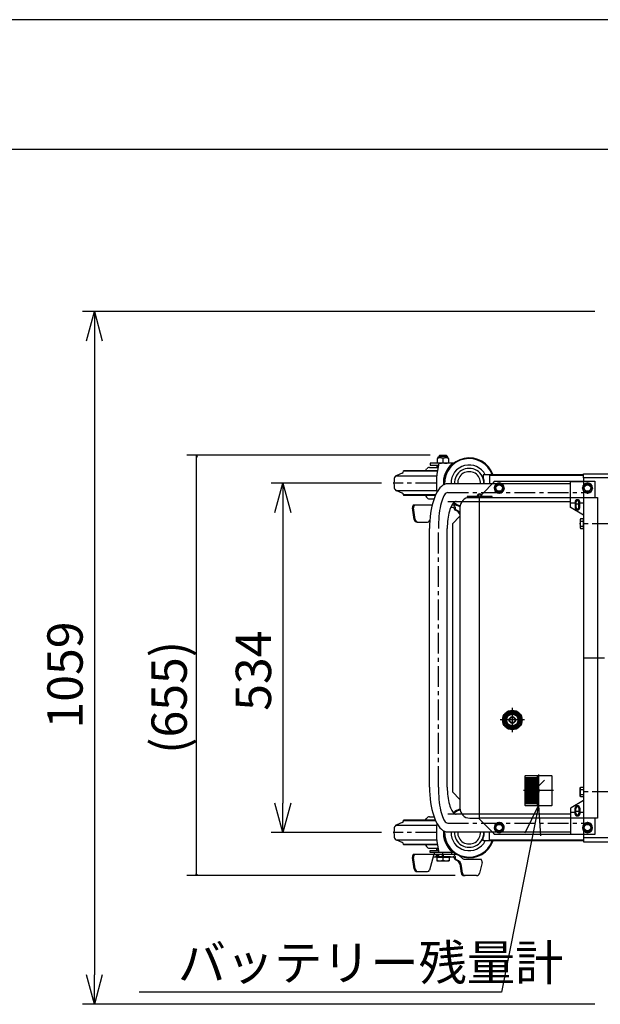
# Model space of a CAD drawing. Extents: x 20 to 6622, y 20 to 4646.
# Drawn here: x 2055 to 2943, y 3141 to 4646 of the extents above; entities that cross this region are included whole.
import ezdxf

# ---------------------------------------------------------------- set-up
doc = ezdxf.new("R2010")
doc.units = 0
doc.linetypes.add('CENTER', pattern=[51, 31.8, -6.4, 6.4, -6.4])
doc.layers.get('0').update_dxf_attribs({"linetype": 'CONTINUOUS'})
for name, color, linetype in [('LAYER002', 7, 'CONTINUOUS'), ('LAYER003', 7, 'CONTINUOUS'), ('LAYER004', 7, 'CONTINUOUS'), ('LAYER005', 7, 'CONTINUOUS'), ('LAYER006', 7, 'CONTINUOUS'), ('LAYER007', 7, 'CONTINUOUS'), ('LAYER008', 7, 'CONTINUOUS'), ('LAYER009', 7, 'CONTINUOUS'), ('LAYER016', 7, 'CONTINUOUS')]:
    doc.layers.add(name, color=color, linetype=linetype)
doc.styles.add('ED_VECTOR', font='MONOTXT.SHX', dxfattribs={"bigfont": 'BIGFONT.SHX'})
doc.dimstyles.new('EDDIMINFO', dxfattribs={"dimtxt": 4, "dimasz": 3, "dimexe": 1, "dimexo": 1, "dimgap": 1, "dimtad": 1, "dimtxsty": 'ED_VECTOR', "dimblk1": 'EDTIP_ARROW_S', "dimblk2": 'EDTIP_ARROW_E', "dimsah": 1, "dimcen": 2.5, "dimdle": 5, "dimclrd": 7, "dimclre": 7, "dimclrt": 7, "dimazin": 3, "dimtfac": 1, "dimtmove": 0, "dimatfit": 3})

# ---------------------------------------------------------------- blocks, each defined once
blk = doc.blocks.new('BLKF014')
at = {"layer": 'LAYER004', "color": 8, "linetype": 'CONTINUOUS'}
blk.add_line((6572, 4646), (20, 4646), dxfattribs=at)
blk = doc.blocks.new('BLKF035')
at = {"layer": 'LAYER005', "color": 5, "linetype": 'CONTINUOUS'}
for p, q in [((2608.539638, 3937.771628), (2439.706115, 3937.771628)), ((2445.648401, 3892.771628), (2457.706115, 3937.771628)), ((2457.706115, 3937.771628), (2469.763829, 3892.771628)), ((2457.706115, 3937.771628), (2457.706115, 3892.771628)), ((2457.706115, 3892.771628), (2457.706115, 3448.771627)), ((2457.706115, 3403.771627), (2445.648401, 3448.771627)), ((2469.763829, 3448.771627), (2457.706115, 3403.771627)), ((2457.706115, 3403.771627), (2457.706115, 3448.771627)), ((2608.539638, 3403.771627), (2439.706115, 3403.771627))]:
    blk.add_line(p, q, dxfattribs=at)
at = {"layer": 'LAYER005', "color": 3, "linetype": 'CONTINUOUS', "style": 'ED_VECTOR'}
blk.add_text('534', height=54, rotation=90, dxfattribs=at).set_placement((2439.706055, 3589.771729))
blk = doc.blocks.new('BLKF036')
at = {"layer": 'LAYER005', "color": 5, "linetype": 'CONTINUOUS'}
for p, q in [((2934.539638, 4200.271629), (2151.706115, 4200.271629)), ((2157.648401, 4155.271629), (2169.706115, 4200.271629)), ((2169.706115, 4200.271629), (2181.763829, 4155.271629)), ((2169.706115, 4200.271629), (2169.706115, 4155.271629)), ((2169.706115, 4155.271629), (2169.706115, 3186.27163)), ((2169.706115, 3141.27163), (2157.648401, 3186.27163)), ((2181.763829, 3186.27163), (2169.706115, 3141.27163)), ((2169.706115, 3141.27163), (2169.706115, 3186.27163)), ((2934.539638, 3141.27163), (2151.706115, 3141.27163))]:
    blk.add_line(p, q, dxfattribs=at)
at = {"layer": 'LAYER005', "color": 3, "linetype": 'CONTINUOUS', "style": 'ED_VECTOR'}
blk.add_text('1059', height=54, rotation=90, dxfattribs=at).set_placement((2151.706055, 3562.771729))
blk = doc.blocks.new('BLKF044')
at = {"layer": 'LAYER016', "color": 3, "linetype": 'CONTINUOUS'}
blk.add_line((6284.482784, 4447.674047), (307.517216, 4447.674047), dxfattribs=at)
blk = doc.blocks.new('BLKF299')
at = {"layer": 'LAYER003', "color": 4, "linetype": 'CONTINUOUS'}
for p, q in [((2917.539638, 3951.771629), (3027.539638, 3951.771629)), ((2917.539638, 3945.771629), (2917.539638, 3951.771629)), ((3027.539638, 3945.771629), (2917.539638, 3945.771629)), ((3027.539638, 3951.771629), (3027.539638, 3945.771629))]:
    blk.add_line(p, q, dxfattribs=at)
blk = doc.blocks.new('BLKF300')
at = {"layer": 'LAYER003', "color": 4, "linetype": 'CONTINUOUS'}
for p, q in [((3027.539638, 3395.77163), (2917.539638, 3395.77163)), ((2917.539638, 3395.77163), (2917.539638, 3389.77163)), ((2917.539638, 3389.77163), (3027.539638, 3389.77163)), ((3027.539638, 3389.77163), (3027.539638, 3395.77163))]:
    blk.add_line(p, q, dxfattribs=at)
blk = doc.blocks.new('BLKF301')
at = {"layer": 'LAYER002', "color": 1, "linetype": 'CENTER'}
for p, q in [((2701.565977, 3913.324992), (2700.580753, 3910.404074)), ((2702.613342, 3915.903027), (2701.565977, 3913.324992)), ((2703.714874, 3918.118558), (2702.613342, 3915.903027)), ((2704.862192, 3919.954724), (2703.714874, 3918.118558)), ((2706.046564, 3921.39755), (2704.862192, 3919.954724)), ((2707.258975, 3922.436056), (2706.046564, 3921.39755)), ((2708.490199, 3923.062338), (2707.258975, 3922.436056)), ((2709.730865, 3923.27163), (2708.490199, 3923.062338)), ((2698.070197, 3899.818334), (2697.402953, 3895.77163)), ((2698.826186, 3903.624948), (2698.070197, 3899.818334)), ((2699.665167, 3907.162503), (2698.826186, 3903.624948)), ((2700.580753, 3910.404074), (2699.665167, 3907.162503)), ((2695.980865, 3882.506677), (2695.71208, 3877.822279)), ((2696.354296, 3887.082738), (2695.980865, 3882.506677)), ((2696.829531, 3891.515634), (2696.354296, 3887.082738)), ((2697.402953, 3895.77163), (2696.829531, 3891.515634)), ((2695.549986, 3873.065195), (2695.495818, 3868.27163)), ((2695.71208, 3877.822279), (2695.549986, 3873.065195))]:
    blk.add_line(p, q, dxfattribs=at)
blk = doc.blocks.new('BLKF302')
at = {"layer": 'LAYER007', "color": 7, "linetype": 'CONTINUOUS'}
for p, q in [((2695.813342, 3927.680972), (2693.765338, 3924.46546)), ((2697.967266, 3930.444344), (2695.813342, 3927.680972)), ((2700.210718, 3932.734543), (2697.967266, 3930.444344)), ((2702.526625, 3934.534141), (2700.210718, 3932.734543)), ((2704.89736, 3935.829441), (2702.526625, 3934.534141)), ((2707.304881, 3936.610586), (2704.89736, 3935.829441)), ((2709.730865, 3936.87163), (2707.304881, 3936.610586)), ((2688.407982, 3912.36686), (2686.929729, 3907.618973)), ((2690.048514, 3916.779155), (2688.407982, 3912.36686)), ((2691.838842, 3920.822278), (2690.048514, 3916.779155)), ((2693.765338, 3924.46546), (2691.838842, 3920.822278)), ((2684.503745, 3897.263242), (2683.574477, 3891.734211)), ((2685.625007, 3902.57163), (2684.503745, 3897.263242)), ((2686.929729, 3907.618973), (2685.625007, 3902.57163)), ((2682.844274, 3886.026616), (2682.318695, 3880.183895)), ((2683.574477, 3891.734211), (2682.844274, 3886.026616)), ((2682.001739, 3874.250514), (2681.895818, 3868.27163)), ((2682.318695, 3880.183895), (2682.001739, 3874.250514))]:
    blk.add_line(p, q, dxfattribs=at)
blk = doc.blocks.new('BLKF303')
at = {"layer": 'LAYER002', "color": 1, "linetype": 'CENTER'}
for p, q in [((2695.495818, 3473.27163), (2695.549986, 3468.478064)), ((2695.549986, 3468.478064), (2695.71208, 3463.72098)), ((2695.71208, 3463.72098), (2695.980865, 3459.036582)), ((2695.980865, 3459.036582), (2696.354296, 3454.460522)), ((2696.354296, 3454.460522), (2696.829531, 3450.027625)), ((2696.829531, 3450.027625), (2697.402953, 3445.77163)), ((2697.402953, 3445.77163), (2698.070197, 3441.724926)), ((2698.070197, 3441.724926), (2698.826186, 3437.918311)), ((2698.826186, 3437.918311), (2699.665167, 3434.380757)), ((2699.665167, 3434.380757), (2700.580753, 3431.139185)), ((2700.580753, 3431.139185), (2701.565977, 3428.218267)), ((2701.565977, 3428.218267), (2702.613342, 3425.640232)), ((2702.613342, 3425.640232), (2703.714874, 3423.424701)), ((2703.714874, 3423.424701), (2704.862192, 3421.588535)), ((2704.862192, 3421.588535), (2706.046564, 3420.145709)), ((2706.046564, 3420.145709), (2707.258975, 3419.107203)), ((2707.258975, 3419.107203), (2708.490199, 3418.480921)), ((2708.490199, 3418.480921), (2709.730865, 3418.27163))]:
    blk.add_line(p, q, dxfattribs=at)
blk = doc.blocks.new('BLKF304')
at = {"layer": 'LAYER007', "color": 7, "linetype": 'CONTINUOUS'}
for p, q in [((2681.895818, 3473.27163), (2682.001739, 3467.292746)), ((2682.001739, 3467.292746), (2682.318695, 3461.359365)), ((2682.318695, 3461.359365), (2682.844274, 3455.516643)), ((2682.844274, 3455.516643), (2683.574477, 3449.809048)), ((2683.574477, 3449.809048), (2684.503745, 3444.280017)), ((2684.503745, 3444.280017), (2685.625007, 3438.97163)), ((2685.625007, 3438.97163), (2686.929729, 3433.924286)), ((2686.929729, 3433.924286), (2688.407982, 3429.1764)), ((2688.407982, 3429.1764), (2690.048514, 3424.764104)), ((2690.048514, 3424.764104), (2691.838842, 3420.720981)), ((2691.838842, 3420.720981), (2693.765338, 3417.077799)), ((2693.765338, 3417.077799), (2695.813342, 3413.862287)), ((2695.813342, 3413.862287), (2697.967266, 3411.098915)), ((2697.967266, 3411.098915), (2700.210718, 3408.808716)), ((2700.210718, 3408.808716), (2702.526625, 3407.009118)), ((2702.526625, 3407.009118), (2704.89736, 3405.713818)), ((2704.89736, 3405.713818), (2707.304881, 3404.932673)), ((2707.304881, 3404.932673), (2709.730865, 3404.67163))]:
    blk.add_line(p, q, dxfattribs=at)
blk = doc.blocks.new('BLKF305')
at = {"layer": 'LAYER007', "color": 7, "linetype": 'CONTINUOUS'}
for p, q in [((2709.095818, 3473.27163), (2709.14822, 3469.663382)), ((2709.14822, 3469.663382), (2709.305029, 3466.082595)), ((2709.305029, 3466.082595), (2709.56505, 3462.556521)), ((2709.56505, 3462.556521), (2709.926305, 3459.111996)), ((2709.926305, 3459.111996), (2710.386044, 3455.775234)), ((2710.386044, 3455.775234), (2710.940769, 3452.57163)), ((2710.940769, 3452.57163), (2711.586257, 3449.525565)), ((2711.586257, 3449.525565), (2712.317596, 3446.660223)), ((2712.317596, 3446.660223), (2713.129221, 3443.997409)), ((2713.129221, 3443.997409), (2714.014954, 3441.55739)), ((2714.014954, 3441.55739), (2714.968054, 3439.358735)), ((2714.968054, 3439.358735), (2715.981268, 3437.418178)), ((2715.981268, 3437.418178), (2717.046884, 3435.750487)), ((2717.046884, 3435.750487), (2718.156793, 3434.368355)), ((2718.156793, 3434.368355), (2719.302547, 3433.2823)), ((2719.302547, 3433.2823), (2720.475426, 3432.500589)), ((2720.475426, 3432.500589), (2721.666505, 3432.029169)), ((2721.666505, 3432.029169), (2722.866718, 3431.87163))]:
    blk.add_line(p, q, dxfattribs=at)
blk = doc.blocks.new('BLKF306')
at = {"layer": 'LAYER007', "color": 7, "linetype": 'CONTINUOUS'}
for p, q in [((2713.129221, 3897.54585), (2712.317596, 3894.883037)), ((2714.014954, 3899.98587), (2713.129221, 3897.54585)), ((2714.968054, 3902.184524), (2714.014954, 3899.98587)), ((2715.981268, 3904.125081), (2714.968054, 3902.184524)), ((2717.046884, 3905.792772), (2715.981268, 3904.125081)), ((2718.156793, 3907.174904), (2717.046884, 3905.792772)), ((2719.302547, 3908.260959), (2718.156793, 3907.174904)), ((2720.475426, 3909.042671), (2719.302547, 3908.260959)), ((2721.666505, 3909.51409), (2720.475426, 3909.042671)), ((2722.866718, 3909.67163), (2721.666505, 3909.51409)), ((2709.926305, 3882.431264), (2709.56505, 3878.986738)), ((2710.386044, 3885.768026), (2709.926305, 3882.431264)), ((2710.940769, 3888.97163), (2710.386044, 3885.768026)), ((2711.586257, 3892.017694), (2710.940769, 3888.97163)), ((2712.317596, 3894.883037), (2711.586257, 3892.017694)), ((2709.14822, 3871.879877), (2709.095818, 3868.27163)), ((2709.305029, 3875.460664), (2709.14822, 3871.879877)), ((2709.56505, 3878.986738), (2709.305029, 3875.460664))]:
    blk.add_line(p, q, dxfattribs=at)
blk = doc.blocks.new('BLKF307')
at = {"layer": 'LAYER003', "color": 3, "linetype": 'CONTINUOUS'}
for p, q in [((2897.539638, 3901.632954), (2897.539638, 3940.12163)), ((2897.539638, 3940.12163), (2917.539638, 3940.12163)), ((2917.539638, 3888.931249), (2898.539638, 3899.900904))]:
    blk.add_line(p, q, dxfattribs=at)
blk.add_arc((2899.539638, 3901.632954), 2, 180, 240, dxfattribs=at)
blk = doc.blocks.new('BLKF308')
at = {"layer": 'LAYER003', "color": 3, "linetype": 'CONTINUOUS'}
for p, q in [((2907.431869, 3912.314612), (2907.133771, 3912.262373)), ((2907.734593, 3912.346115), (2907.431869, 3912.314612)), ((2908.039638, 3912.356643), (2907.734593, 3912.346115)), ((2908.344683, 3912.346115), (2908.039638, 3912.356643)), ((2908.647407, 3912.314612), (2908.344683, 3912.346115)), ((2908.945505, 3912.262373), (2908.647407, 3912.314612)), ((2904.552957, 3909.831164), (2904.539638, 3909.590039)), ((2904.592811, 3910.070455), (2904.552957, 3909.831164)), ((2904.658898, 3910.306089), (2904.592811, 3910.070455)), ((2904.750714, 3910.536273), (2904.658898, 3910.306089)), ((2904.867561, 3910.759256), (2904.750714, 3910.536273)), ((2905.008549, 3910.973341), (2904.867561, 3910.759256)), ((2905.172606, 3911.176898), (2905.008549, 3910.973341)), ((2905.358482, 3911.368378), (2905.172606, 3911.176898)), ((2905.564764, 3911.546324), (2905.358482, 3911.368378)), ((2905.789881, 3911.709381), (2905.564764, 3911.546324)), ((2906.03212, 3911.856308), (2905.789881, 3911.709381)), ((2906.289638, 3911.985988), (2906.03212, 3911.856308)), ((2906.560474, 3912.097434), (2906.289638, 3911.985988)), ((2906.842567, 3912.189797), (2906.560474, 3912.097434)), ((2907.133771, 3912.262373), (2906.842567, 3912.189797)), ((2909.236709, 3912.189797), (2908.945505, 3912.262373)), ((2909.518802, 3912.097434), (2909.236709, 3912.189797)), ((2909.789638, 3911.985988), (2909.518802, 3912.097434)), ((2910.047156, 3911.856308), (2909.789638, 3911.985988)), ((2910.289395, 3911.709381), (2910.047156, 3911.856308)), ((2910.514512, 3911.546324), (2910.289395, 3911.709381)), ((2910.720794, 3911.368378), (2910.514512, 3911.546324)), ((2910.90667, 3911.176898), (2910.720794, 3911.368378)), ((2911.070727, 3910.973341), (2910.90667, 3911.176898)), ((2911.211715, 3910.759256), (2911.070727, 3910.973341)), ((2911.328562, 3910.536273), (2911.211715, 3910.759256)), ((2911.420378, 3910.306089), (2911.328562, 3910.536273)), ((2911.486465, 3910.070455), (2911.420378, 3910.306089)), ((2911.526319, 3909.831164), (2911.486465, 3910.070455)), ((2911.539638, 3909.590039), (2911.526319, 3909.831164))]:
    blk.add_line(p, q, dxfattribs=at)
blk = doc.blocks.new('BLKF309')
at = {"layer": 'LAYER006', "color": 6, "linetype": 'CONTINUOUS'}
for p, q in [((2905.702478, 3908.271051), (2905.693553, 3908.036819)), ((2905.693553, 3908.036819), (2905.693553, 3908.036603)), ((2905.729184, 3908.503501), (2905.702478, 3908.271051)), ((2905.773468, 3908.732398), (2905.729184, 3908.503501)), ((2905.834992, 3908.956002), (2905.773468, 3908.732398)), ((2905.91329, 3909.17261), (2905.834992, 3908.956002)), ((2906.007764, 3909.380574), (2905.91329, 3909.17261)), ((2906.117696, 3909.578311), (2906.007764, 3909.380574)), ((2906.242249, 3909.764317), (2906.117696, 3909.578311)), ((2906.380476, 3909.937176), (2906.242249, 3909.764317)), ((2906.531323, 3910.095571), (2906.380476, 3909.937176)), ((2906.693644, 3910.238298), (2906.531323, 3910.095571)), ((2906.866203, 3910.364271), (2906.693644, 3910.238298)), ((2907.047686, 3910.47253), (2906.866203, 3910.364271)), ((2907.236713, 3910.562252), (2907.047686, 3910.47253)), ((2907.431845, 3910.632754), (2907.236713, 3910.562252)), ((2907.631596, 3910.6835), (2907.431845, 3910.632754)), ((2907.834447, 3910.714102), (2907.631596, 3910.6835)), ((2908.038853, 3910.724329), (2907.834447, 3910.714102)), ((2908.243259, 3910.714102), (2908.038853, 3910.724329)), ((2908.44611, 3910.6835), (2908.243259, 3910.714102)), ((2908.645861, 3910.632754), (2908.44611, 3910.6835)), ((2908.840993, 3910.562252), (2908.645861, 3910.632754)), ((2909.030019, 3910.47253), (2908.840993, 3910.562252)), ((2909.211503, 3910.364271), (2909.030019, 3910.47253)), ((2909.384061, 3910.238298), (2909.211503, 3910.364271)), ((2909.546382, 3910.095571), (2909.384061, 3910.238298)), ((2909.69723, 3909.937176), (2909.546382, 3910.095571)), ((2909.835456, 3909.764317), (2909.69723, 3909.937176)), ((2909.96001, 3909.578311), (2909.835456, 3909.764317)), ((2910.069942, 3909.380574), (2909.96001, 3909.578311)), ((2910.164416, 3909.17261), (2910.069942, 3909.380574)), ((2910.242713, 3908.956002), (2910.164416, 3909.17261)), ((2910.304238, 3908.732398), (2910.242713, 3908.956002)), ((2910.348522, 3908.503501), (2910.304238, 3908.732398)), ((2910.375228, 3908.271051), (2910.348522, 3908.503501)), ((2910.384152, 3908.036819), (2910.375228, 3908.271051))]:
    blk.add_line(p, q, dxfattribs=at)
blk = doc.blocks.new('BLKF310')
at = {"layer": 'LAYER003', "color": 3, "linetype": 'CONTINUOUS'}
for p, q in [((2917.539638, 3452.612011), (2898.539638, 3441.642356)), ((2897.539638, 3439.910305), (2897.539638, 3401.42163)), ((2897.539638, 3401.42163), (2917.539638, 3401.42163))]:
    blk.add_line(p, q, dxfattribs=at)
blk.add_arc((2899.539638, 3439.910305), 2, 120, 180, dxfattribs=at)
blk = doc.blocks.new('BLKF311')
at = {"layer": 'LAYER003', "color": 3, "linetype": 'CONTINUOUS'}
for p, q in [((2904.539638, 3431.95322), (2904.552957, 3431.712095)), ((2904.552957, 3431.712095), (2904.592811, 3431.472805)), ((2904.592811, 3431.472805), (2904.658898, 3431.237171)), ((2904.658898, 3431.237171), (2904.750714, 3431.006986)), ((2904.750714, 3431.006986), (2904.867561, 3430.784003)), ((2904.867561, 3430.784003), (2905.008549, 3430.569918)), ((2911.070727, 3430.569918), (2911.211715, 3430.784003)), ((2911.211715, 3430.784003), (2911.328562, 3431.006986)), ((2911.328562, 3431.006986), (2911.420378, 3431.237171)), ((2911.420378, 3431.237171), (2911.486465, 3431.472805)), ((2911.486465, 3431.472805), (2911.526319, 3431.712095)), ((2911.526319, 3431.712095), (2911.539638, 3431.95322)), ((2905.008549, 3430.569918), (2905.172606, 3430.366361)), ((2905.172606, 3430.366361), (2905.358482, 3430.174881)), ((2905.358482, 3430.174881), (2905.564764, 3429.996936)), ((2905.564764, 3429.996936), (2905.789881, 3429.833879)), ((2905.789881, 3429.833879), (2906.03212, 3429.686951)), ((2906.03212, 3429.686951), (2906.289638, 3429.557271)), ((2906.289638, 3429.557271), (2906.560474, 3429.445825)), ((2906.560474, 3429.445825), (2906.842567, 3429.353463)), ((2906.842567, 3429.353463), (2907.133771, 3429.280886)), ((2907.133771, 3429.280886), (2907.431869, 3429.228647)), ((2907.431869, 3429.228647), (2907.734593, 3429.197144)), ((2907.734593, 3429.197144), (2908.039638, 3429.186616)), ((2908.039638, 3429.186616), (2908.344683, 3429.197144)), ((2908.344683, 3429.197144), (2908.647407, 3429.228647)), ((2908.647407, 3429.228647), (2908.945505, 3429.280886)), ((2908.945505, 3429.280886), (2909.236709, 3429.353463)), ((2909.236709, 3429.353463), (2909.518802, 3429.445825)), ((2909.518802, 3429.445825), (2909.789638, 3429.557271)), ((2909.789638, 3429.557271), (2910.047156, 3429.686951)), ((2910.047156, 3429.686951), (2910.289395, 3429.833879)), ((2910.289395, 3429.833879), (2910.514512, 3429.996936)), ((2910.514512, 3429.996936), (2910.720794, 3430.174881)), ((2910.720794, 3430.174881), (2910.90667, 3430.366361)), ((2910.90667, 3430.366361), (2911.070727, 3430.569918))]:
    blk.add_line(p, q, dxfattribs=at)
blk = doc.blocks.new('BLKF312')
at = {"layer": 'LAYER006', "color": 6, "linetype": 'CONTINUOUS'}
for p, q in [((2905.693553, 3433.506657), (2905.702461, 3433.272424)), ((2905.702461, 3433.272424), (2905.729151, 3433.039972)), ((2905.729151, 3433.039972), (2905.773419, 3432.811071)), ((2905.773419, 3432.811071), (2905.834928, 3432.587461)), ((2905.834928, 3432.587461), (2905.91321, 3432.370846)), ((2905.91321, 3432.370846), (2906.007669, 3432.162873)), ((2906.007669, 3432.162873), (2906.117588, 3431.965125)), ((2906.117588, 3431.965125), (2906.242128, 3431.779108)), ((2906.242128, 3431.779108), (2906.380342, 3431.606237)), ((2906.380342, 3431.606237), (2906.531179, 3431.447828)), ((2906.531179, 3431.447828), (2906.693489, 3431.305085)), ((2906.693489, 3431.305085), (2906.866039, 3431.179097)), ((2906.866039, 3431.179097), (2907.047515, 3431.070821)), ((2907.047515, 3431.070821), (2907.236535, 3430.981081)), ((2907.236535, 3430.981081), (2907.431662, 3430.910561)), ((2907.431662, 3430.910561), (2907.63141, 3430.859797)), ((2907.63141, 3430.859797), (2907.834258, 3430.829176)), ((2907.834258, 3430.829176), (2908.038664, 3430.81893)), ((2908.038664, 3430.81893), (2908.243071, 3430.829138)), ((2908.243071, 3430.829138), (2908.445924, 3430.859722)), ((2908.445924, 3430.859722), (2908.645678, 3430.910449)), ((2908.645678, 3430.910449), (2908.840815, 3430.980933)), ((2908.840815, 3430.980933), (2909.029848, 3431.070637)), ((2909.029848, 3431.070637), (2909.211339, 3431.17888)), ((2909.211339, 3431.17888), (2909.383906, 3431.304837)), ((2909.383906, 3431.304837), (2909.546237, 3431.447549)), ((2909.546237, 3431.447549), (2909.697096, 3431.60593)), ((2909.697096, 3431.60593), (2909.835335, 3431.778776)), ((2909.835335, 3431.778776), (2909.959901, 3431.96477)), ((2909.959901, 3431.96477), (2910.069847, 3432.162497)), ((2910.069847, 3432.162497), (2910.164336, 3432.370453)), ((2910.164336, 3432.370453), (2910.242649, 3432.587054)), ((2910.242649, 3432.587054), (2910.304189, 3432.810652)), ((2910.304189, 3432.810652), (2910.348489, 3433.039545)), ((2910.348489, 3433.039545), (2910.375211, 3433.271992)), ((2910.375211, 3433.271992), (2910.384152, 3433.506223)), ((2910.384152, 3433.506223), (2910.384152, 3433.50644))]:
    blk.add_line(p, q, dxfattribs=at)
blk = doc.blocks.new('BLKF313')
at = {"layer": 'LAYER003', "color": 3, "linetype": 'CONTINUOUS'}
for p, q in [((2764.039638, 3391.27163), (2764.039638, 3395.771631)), ((2764.039638, 3395.771631), (2764.103497, 3395.771631)), ((2917.539638, 3391.27163), (2764.039638, 3391.27163))]:
    blk.add_line(p, q, dxfattribs=at)
blk = doc.blocks.new('BLKF320')
at = {"layer": 'LAYER008', "color": 7, "linetype": 'CONTINUOUS'}
for p, q in [((2912.820095, 3883.277183), (2912.239538, 3882.27163)), ((2912.239538, 3882.27163), (2912.239538, 3869.27163)), ((2917.539638, 3883.277183), (2912.820095, 3883.277183)), ((2917.539638, 3868.266076), (2917.539638, 3883.277183)), ((2912.239538, 3869.27163), (2912.820095, 3868.266076)), ((2912.820095, 3879.524406), (2917.539638, 3879.524406)), ((2912.820095, 3872.018853), (2917.539638, 3872.018853)), ((2912.820095, 3868.266076), (2917.539638, 3868.266076))]:
    blk.add_line(p, q, dxfattribs=at)
for centre, radius, start, end in [((2915.562108, 3881.400795), 3.32257, 154.384247, 214.384247), ((2924.658981, 3875.77163), 12.419443, 162.412046, 197.587954), ((2915.562108, 3870.142465), 3.32257, 145.615753, 205.615753)]:
    blk.add_arc(centre, radius, start, end, dxfattribs=at)
blk = doc.blocks.new('BLKF325')
at = {"layer": 'LAYER008', "color": 7, "linetype": 'CONTINUOUS'}
for p, q in [((2912.239538, 3472.27163), (2912.820095, 3473.277183)), ((2912.239538, 3459.27163), (2912.239538, 3472.27163)), ((2912.820095, 3473.277183), (2917.539638, 3473.277183)), ((2912.820095, 3469.524406), (2917.539638, 3469.524406)), ((2912.820095, 3462.018853), (2917.539638, 3462.018853)), ((2917.539638, 3473.277183), (2917.539638, 3458.266076)), ((2912.820095, 3458.266076), (2912.239538, 3459.27163)), ((2917.539638, 3458.266076), (2912.820095, 3458.266076))]:
    blk.add_line(p, q, dxfattribs=at)
for centre, radius, start, end in [((2915.562108, 3471.400795), 3.32257, 154.384247, 214.384247), ((2924.658981, 3465.77163), 12.419443, 162.412046, 197.587954), ((2915.562108, 3460.142465), 3.32257, 145.615753, 205.615753)]:
    blk.add_arc(centre, radius, start, end, dxfattribs=at)
blk = doc.blocks.new('BLKF362')
at = {"layer": 'LAYER016', "color": 7, "linetype": 'CONTINUOUS'}
for p, q in [((2917.539638, 3950.271628), (2764.039638, 3950.271628)), ((2764.039638, 3950.271628), (2764.039638, 3945.771627)), ((2764.039638, 3945.771627), (2764.103497, 3945.771627))]:
    blk.add_line(p, q, dxfattribs=at)
blk = doc.blocks.new('BLKF364')
at = {"layer": 'LAYER016', "color": 7, "linetype": 'CONTINUOUS'}
for p, q in [((2764.039638, 3391.271632), (2764.039638, 3395.771633)), ((2764.039638, 3395.771633), (2764.103497, 3395.771633)), ((2917.539638, 3391.271632), (2764.039638, 3391.271632))]:
    blk.add_line(p, q, dxfattribs=at)
blk = doc.blocks.new('BLKF391')
at = {"layer": 'LAYER002', "color": 1, "linetype": 'CENTER'}
for p, q in [((2848.539638, 3492.27163), (2848.539638, 3443.27163)), ((2871.539638, 3467.77163), (2825.539638, 3467.77163))]:
    blk.add_line(p, q, dxfattribs=at)
at = {"layer": 'LAYER004', "color": 8, "linetype": 'CONTINUOUS'}
for p, q in [((2761.242136, 3920.074128), (2781.939638, 3940.77163)), ((2781.034084, 3930.27163), (2784.786861, 3936.771629)), ((2784.786861, 3923.77163), (2781.034084, 3930.27163)), ((2781.939638, 3940.77163), (2934.639638, 3940.77163)), ((2784.786861, 3936.771629), (2792.292415, 3936.771629)), ((2792.292415, 3936.771629), (2796.045191, 3930.27163)), ((2796.045191, 3930.27163), (2792.292415, 3923.77163)), ((2916.034084, 3930.27163), (2919.786861, 3936.771629)), ((2919.786861, 3923.77163), (2916.034084, 3930.27163)), ((2919.786861, 3936.771629), (2927.292415, 3936.771629)), ((2927.292415, 3936.771629), (2931.045191, 3930.27163)), ((2931.045191, 3930.27163), (2927.292415, 3923.77163)), ((2934.639638, 3940.77163), (2934.639638, 3915.77163)), ((2756.034144, 3917.12163), (2739.539638, 3917.12163)), ((2739.539638, 3917.12163), (2739.539638, 3915.77163)), ((2739.539638, 3915.77163), (2758.539638, 3915.77163)), ((2756.939638, 3915.77163), (2743.539638, 3915.77163)), ((2758.539638, 3915.77163), (2938.539638, 3915.77163)), ((2758.539638, 3425.77163), (2758.539638, 3915.77163)), ((2758.539638, 3915.77163), (2777.539638, 3915.77163)), ((2777.539638, 3917.12163), (2761.045132, 3917.12163)), ((2777.539638, 3915.77163), (2777.539638, 3917.12163)), ((2792.292415, 3923.77163), (2784.786861, 3923.77163)), ((2788.139638, 3923.77163), (2788.139638, 3922.582026)), ((2788.211698, 3922.578616), (2788.211698, 3923.77163)), ((2927.292415, 3923.77163), (2919.786861, 3923.77163)), ((2923.139638, 3923.77163), (2923.139638, 3922.582026)), ((2923.211698, 3922.578616), (2923.211698, 3923.77163)), ((2938.539638, 3915.77163), (2938.539638, 3425.77163)), ((2728.539638, 3900.77163), (2728.539638, 3440.77163)), ((2728.539638, 3887.37163), (2716.939638, 3875.77163)), ((2716.939638, 3875.77163), (2716.939638, 3465.77163)), ((2808.539638, 3594.3507), (2808.539638, 3557.19256)), ((2827.118708, 3575.77163), (2789.960568, 3575.77163)), ((2848.539638, 3492.27163), (2848.539638, 3443.27163)), ((2827.539638, 3489.77163), (2827.539638, 3445.77163)), ((2869.039638, 3490.27163), (2828.039638, 3490.27163)), ((2829.539638, 3488.27163), (2829.539638, 3447.27163)), ((2830.539638, 3488.27163), (2830.539638, 3447.27163)), ((2831.539638, 3488.27163), (2831.539638, 3447.27163)), ((2832.539638, 3488.27163), (2832.539638, 3447.27163)), ((2833.539638, 3488.27163), (2833.539638, 3447.27163)), ((2834.539638, 3488.27163), (2834.539638, 3447.27163)), ((2835.539638, 3488.27163), (2835.539638, 3447.27163)), ((2836.539638, 3488.27163), (2836.539638, 3447.27163)), ((2837.539638, 3488.27163), (2837.539638, 3447.27163)), ((2838.539638, 3488.27163), (2838.539638, 3447.27163)), ((2839.539638, 3488.27163), (2839.539638, 3447.27163)), ((2840.539638, 3488.27163), (2840.539638, 3447.27163)), ((2841.539638, 3488.27163), (2841.539638, 3447.27163)), ((2842.539638, 3488.27163), (2842.539638, 3447.27163)), ((2843.539638, 3488.27163), (2843.539638, 3447.27163)), ((2844.539638, 3488.27163), (2844.539638, 3447.27163)), ((2845.539638, 3488.27163), (2845.539638, 3447.27163)), ((2846.539638, 3489.27163), (2846.539638, 3446.27163)), ((2846.539638, 3472.77163), (2857.551172, 3483.783164)), ((2869.539638, 3445.77163), (2869.539638, 3489.77163)), ((2716.939638, 3465.77163), (2728.539638, 3454.17163)), ((2871.539638, 3467.77163), (2825.539638, 3467.77163)), ((2828.039638, 3445.27163), (2869.039638, 3445.27163)), ((2743.539638, 3425.77163), (2756.939638, 3425.77163)), ((2781.939638, 3400.77163), (2756.939638, 3425.77163)), ((2938.539638, 3425.77163), (2758.539638, 3425.77163)), ((2784.786861, 3417.771629), (2781.034084, 3411.27163)), ((2792.292415, 3417.771629), (2784.786861, 3417.771629)), ((2788.139638, 3417.771629), (2788.139638, 3418.961233)), ((2788.211698, 3418.964643), (2788.211698, 3417.771629)), ((2796.045191, 3411.27163), (2792.292415, 3417.771629)), ((2919.786861, 3417.771629), (2916.034084, 3411.27163)), ((2927.292415, 3417.771629), (2919.786861, 3417.771629)), ((2923.139638, 3417.771629), (2923.139638, 3418.961233)), ((2923.211698, 3418.964643), (2923.211698, 3417.771629)), ((2931.045191, 3411.27163), (2927.292415, 3417.771629)), ((2934.639638, 3425.77163), (2934.639638, 3400.77163)), ((2781.034084, 3411.27163), (2784.786861, 3404.77163)), ((2934.639638, 3400.77163), (2781.939638, 3400.77163)), ((2784.786861, 3404.77163), (2792.292415, 3404.77163)), ((2792.292415, 3404.77163), (2796.045191, 3411.27163)), ((2916.034084, 3411.27163), (2919.786861, 3404.77163)), ((2919.786861, 3404.77163), (2927.292415, 3404.77163)), ((2927.292415, 3404.77163), (2931.045191, 3411.27163))]:
    blk.add_line(p, q, dxfattribs=at)
for centre, radius in [((2788.539638, 3930.27163), 6.5), ((2788.539638, 3930.27163), 5), ((2923.539638, 3930.27163), 6.5), ((2923.539638, 3930.27163), 5), ((2758.539638, 3918.77163), 3), ((2758.539638, 3918.77163), 1.65), ((2808.539638, 3575.77163), 15.000019), ((2808.539638, 3575.77163), 14.50002), ((2808.539638, 3575.77163), 13.300012), ((2808.539638, 3575.77163), 11.800016), ((2808.539638, 3575.77163), 10.30002), ((2808.539638, 3575.77163), 8.800021), ((2808.539638, 3575.77163), 5.000001), ((2808.539638, 3575.77163), 4.000003), ((2788.539638, 3411.27163), 6.5), ((2788.539638, 3411.27163), 5), ((2923.539638, 3411.27163), 6.5), ((2923.539638, 3411.27163), 5)]:
    blk.add_circle(centre, radius, dxfattribs=at)
for centre, radius, start, end in [((2788.539638, 3930.27163), 7.7, 121.00272, 267.022256), ((2788.539638, 3930.27163), 7.7, 272.977744, 58.99728), ((2923.539638, 3930.27163), 7.7, 272.977744, 267.022256), ((2743.539638, 3900.77163), 15, 90, 180), ((2756.939638, 3914.17163), 1.6, 0, 90), ((2788.539638, 3930.27163), 7.7, 267.559053, 272.977744), ((2923.539638, 3930.27163), 7.7, 267.559053, 272.977744), ((2828.039638, 3489.77163), 0.5, 90, 180), ((2869.039638, 3489.77163), 0.5, 0, 90), ((2841.539638, 3467.77163), 8, 308.682187, 51.317813), ((2743.539638, 3440.77163), 15, 180, 270), ((2828.039638, 3445.77163), 0.5, 180, 270), ((2869.039638, 3445.77163), 0.5, 270, 0), ((2756.939638, 3427.37163), 1.6, 270, 0), ((2788.539638, 3411.27163), 7.7, 92.977744, 238.99728), ((2788.539638, 3411.27163), 7.7, 87.022256, 92.440947), ((2788.539638, 3411.27163), 7.7, 301.00272, 87.022256), ((2923.539638, 3411.27163), 7.7, 92.977744, 87.022256), ((2923.539638, 3411.27163), 7.7, 87.022256, 92.440947)]:
    blk.add_arc(centre, radius, start, end, dxfattribs=at)
at = {"layer": 'LAYER007', "color": 8, "linetype": 'CONTINUOUS'}
for p, q in [((2827.539638, 3489.77163), (2827.539638, 3445.77163)), ((2869.039638, 3490.27163), (2828.039638, 3490.27163)), ((2829.539638, 3488.27163), (2829.539638, 3447.27163)), ((2830.539638, 3488.27163), (2830.539638, 3447.27163)), ((2831.539638, 3488.27163), (2831.539638, 3447.27163)), ((2832.539638, 3488.27163), (2832.539638, 3447.27163)), ((2833.539638, 3488.27163), (2833.539638, 3447.27163)), ((2834.539638, 3488.27163), (2834.539638, 3447.27163)), ((2835.539638, 3488.27163), (2835.539638, 3447.27163)), ((2836.539638, 3488.27163), (2836.539638, 3447.27163)), ((2837.539638, 3488.27163), (2837.539638, 3447.27163)), ((2838.539638, 3488.27163), (2838.539638, 3447.27163)), ((2839.539638, 3488.27163), (2839.539638, 3447.27163)), ((2840.539638, 3488.27163), (2840.539638, 3447.27163)), ((2841.539638, 3488.27163), (2841.539638, 3447.27163)), ((2842.539638, 3488.27163), (2842.539638, 3447.27163)), ((2843.539638, 3488.27163), (2843.539638, 3447.27163)), ((2844.539638, 3488.27163), (2844.539638, 3447.27163)), ((2845.539638, 3488.27163), (2845.539638, 3447.27163)), ((2846.539638, 3489.27163), (2846.539638, 3446.27163)), ((2846.539638, 3472.77163), (2857.551172, 3483.783164)), ((2869.539638, 3445.77163), (2869.539638, 3489.77163)), ((2828.039638, 3445.27163), (2869.039638, 3445.27163))]:
    blk.add_line(p, q, dxfattribs=at)
for centre, radius, start, end in [((2828.039638, 3489.77163), 0.5, 90, 180), ((2869.039638, 3489.77163), 0.5, 0, 90), ((2841.539638, 3467.77163), 8, 308.682187, 51.317813), ((2828.039638, 3445.77163), 0.5, 180, 270), ((2869.039638, 3445.77163), 0.5, 270, 0)]:
    blk.add_arc(centre, radius, start, end, dxfattribs=at)
at = {"layer": 'LAYER009', "color": 7, "linetype": 'CONTINUOUS'}
for p, q in [((2778.039638, 3936.87163), (2781.939638, 3940.77163)), ((2781.939638, 3940.77163), (2917.539638, 3940.77163)), ((2728.539638, 3900.77163), (2728.539638, 3440.77163)), ((2758.539638, 3431.87163), (2758.539638, 3909.67163)), ((2728.539638, 3887.37163), (2716.939638, 3875.77163)), ((2716.939638, 3875.77163), (2716.939638, 3465.77163)), ((2716.939638, 3465.77163), (2728.539638, 3454.17163)), ((2781.939638, 3400.77163), (2778.039638, 3404.67163)), ((2917.539638, 3400.77163), (2781.939638, 3400.77163))]:
    blk.add_line(p, q, dxfattribs=at)
at = {"layer": 'LAYER009', "color": 6, "linetype": 'CENTER'}
for p, q in [((2808.539638, 3594.3507), (2808.539638, 3557.19256)), ((2827.118708, 3575.77163), (2789.960568, 3575.77163))]:
    blk.add_line(p, q, dxfattribs=at)
at = {"layer": 'LAYER009', "color": 2, "linetype": 'CONTINUOUS'}
for radius in [15.000019, 14.50002, 13.300012, 11.800016, 10.30002, 8.800021, 5.000001, 4.000003]:
    blk.add_circle((2808.539638, 3575.77163), radius, dxfattribs=at)
at = {"layer": 'LAYER009', "color": 7, "linetype": 'CONTINUOUS'}
for centre, radius, start, end in [((2788.539638, 3930.27163), 7.7, 58.99728, 121.00272), ((2743.539638, 3900.77163), 15, 143.60609, 180), ((2743.539638, 3440.77163), 15, 180, 216.39391), ((2788.539638, 3411.27163), 7.7, 238.99728, 301.00272)]:
    blk.add_arc(centre, radius, start, end, dxfattribs=at)
blk = doc.blocks.new('BLKF433')
at = {"layer": 'LAYER005', "color": 5, "linetype": 'CONTINUOUS'}
for p, q in [((2848.539638, 3445.27163), (2792.04706, 3159.840427)), ((2792.04706, 3159.840427), (2237.932774, 3159.840427))]:
    blk.add_line(p, q, dxfattribs=at)
at = {"layer": 'LAYER005', "color": 3, "linetype": 'CONTINUOUS'}
for p, q in [((2827.974444, 3403.468983), (2848.539638, 3445.27163)), ((2848.539638, 3445.27163), (2839.802712, 3401.127931)), ((2848.539638, 3445.27163), (2851.63098, 3398.786879))]:
    blk.add_line(p, q, dxfattribs=at)
blk = doc.blocks.new('BLKF444')
at = {"color": 3, "linetype": 'CONTINUOUS'}
for p, q in [((2694.039638, 3975.51244), (2695.539638, 3978.271629)), ((2694.039638, 3968.271629), (2694.039638, 3975.51244)), ((2695.539638, 3978.271629), (2709.539638, 3978.271629)), ((2697.539638, 3980.271629), (2696.539638, 3979.271629)), ((2696.539638, 3979.271629), (2696.539638, 3978.271629)), ((2697.539638, 3980.271629), (2707.539638, 3980.271629)), ((2702.539638, 3975.51244), (2702.539638, 3968.271629)), ((2707.539638, 3980.271629), (2708.539638, 3979.271629)), ((2708.539638, 3979.271629), (2708.539638, 3978.271629)), ((2711.039638, 3975.51244), (2709.539638, 3978.271629)), ((2711.039638, 3975.51244), (2711.039638, 3968.271629)), ((2676.026245, 3956.771629), (2677.581703, 3959.352537)), ((2681.864099, 3961.771629), (2694.768515, 3961.771629)), ((2683.133925, 3968.271629), (2683.133925, 3965.271629)), ((2718.875734, 3968.271629), (2683.133925, 3968.271629)), ((2683.133925, 3965.271629), (2695.475868, 3965.271629)), ((2695.368678, 3964.771629), (2693.039638, 3964.771629)), ((2693.039638, 3964.771629), (2693.039638, 3961.771629)), ((2640.163458, 3953.013603), (2631.741943, 3949.61109)), ((2693.929882, 3956.771629), (2642.039638, 3956.771629)), ((2642.039638, 3955.795155), (2642.039638, 3956.771629)), ((2640.163458, 3922.529655), (2631.741943, 3925.932168)), ((2642.039638, 3919.748104), (2642.039638, 3918.771629)), ((2690.930798, 3918.771629), (2642.039638, 3918.771629)), ((2676.026245, 3918.771629), (2677.581703, 3916.190721)), ((2681.864099, 3913.771627), (2688.930288, 3913.771627)), ((2658.332589, 3882.36838), (2655.842966, 3899.85287)), ((2685.942081, 3904.072754), (2657.094854, 3904.074709)), ((2659.999512, 3882.36838), (2657.509889, 3899.85287)), ((2714.400205, 3900.874584), (2717.990224, 3900.874584)), ((2722.492448, 3904.070277), (2715.952884, 3904.07072)), ((2719.490222, 3899.074584), (2719.490222, 3899.374584)), ((2721.125482, 3901.070573), (2721.125482, 3899.074584)), ((2728.539638, 3901.394549), (2727.823376, 3902.034791)), ((2663.28266, 3878.073223), (2679.013884, 3878.073223)), ((2682.293475, 3881.72132), (2681.911608, 3880.296566))]:
    blk.add_line(p, q, dxfattribs=at)
at = {"color": 6, "linetype": 'CONTINUOUS'}
for p, q in [((2708.539638, 3979.271629), (2696.539638, 3979.271629)), ((2698.039638, 3978.271629), (2698.039638, 3980.271629)), ((2707.039638, 3980.271629), (2707.039638, 3978.271629)), ((2717.344066, 3967.019381), (2716.266074, 3967.271629)), ((2630.336887, 3948.80801), (2693.003658, 3948.812907)), ((2693.789401, 3955.795155), (2642.039638, 3955.795155)), ((2630.336887, 3926.735249), (2693.003658, 3926.730351)), ((2691.363189, 3919.748104), (2642.039638, 3919.748104))]:
    blk.add_line(p, q, dxfattribs=at)
at = {"color": 6, "linetype": 'CENTER'}
blk.add_line((2692.533925, 3937.771628), (2626.539638, 3937.771628), dxfattribs=at)
at = {"color": 3, "linetype": 'CONTINUOUS'}
for centre, radius, start, end in [((2698.289638, 3963.996122), 12.275507, 69.743842, 110.256158), ((2706.789638, 3963.996122), 12.275507, 69.743842, 110.256158), ((2742.533925, 3937.771629), 38.6, 18.89496, 183.604673), ((2742.533925, 3937.771629), 37.5, 19.471221, 182.877513), ((2681.864099, 3956.771629), 5, 90, 148.923531), ((2822.533925, 3937.771629), 130, 166.444325, 186.257708), ((2698.289638, 3980.547136), 12.275507, 249.743842, 290.256158), ((2706.789638, 3980.547136), 12.275507, 249.743842, 290.256158), ((2742.533925, 3937.771629), 27.7, 26.82478, 181.861922), ((2677.539638, 3937.771629), 50, 171.799099, 188.200901), ((2633.989583, 3944.047987), 6, 112, 171.799099), ((2639.039638, 3955.795155), 3, 292, 0), ((2633.989583, 3931.495271), 6, 188.200901, 248), ((2639.039638, 3919.748104), 3, 0, 68), ((2681.864099, 3918.771629), 5, 211.076469, 225.168346), ((2681.864099, 3918.771627), 5, 211.076469, 270), ((2659.803047, 3900.416567), 4, 154.89245, 188.101337), ((2710.513092, 3876.657542), 60, 152.911482, 154.895428), ((2661.46997, 3900.416567), 4, 154.89245, 188.101337), ((2712.180016, 3876.657542), 60, 152.809474, 154.895428), ((2717.990224, 3899.374584), 1.5, 0, 90), ((2718.125482, 3901.070573), 3, 0, 89.996117), ((2742.533925, 3937.771629), 38.6, 231.563235, 248.743344), ((2742.533925, 3937.771629), 37.5, 231.818285, 248.342271), ((2722.490224, 3899.074584), 3, 180, 250.553226), ((2724.125482, 3899.074584), 3, 180, 253.78241), ((2722.491906, 3896.070277), 8, 79.429297, 89.996117), ((2663.28266, 3883.073223), 5, 188.103894, 270), ((2664.949583, 3883.073223), 5, 188.103894, 270), ((2717.496258, 3884.930316), 12, 23.032707, 70.553226), ((2719.141602, 3884.932943), 12, 38.448291, 69.787569), ((2679.013884, 3881.073223), 3, 270, 344.996062)]:
    blk.add_arc(centre, radius, start, end, dxfattribs=at)
at = {"color": 6, "linetype": 'CONTINUOUS'}
blk.add_arc((2742.533925, 3937.771629), 39.5, 131.683007, 184.213209, dxfattribs=at)
blk = doc.blocks.new('BLKF445')
at = {"color": 3, "linetype": 'CONTINUOUS'}
for p, q in [((2640.163458, 3419.013603), (2631.741943, 3415.61109)), ((2690.789335, 3422.771629), (2642.039638, 3422.771629)), ((2642.039638, 3421.795155), (2642.039638, 3422.771629)), ((2676.026245, 3422.771629), (2677.581703, 3425.352537)), ((2681.864099, 3427.771629), (2688.930289, 3427.771629)), ((2640.163458, 3388.529655), (2631.741943, 3391.932168)), ((2642.039638, 3385.748104), (2642.039638, 3384.771629)), ((2693.929882, 3384.771629), (2642.039638, 3384.771629)), ((2676.026245, 3384.771629), (2677.581703, 3382.190721)), ((2681.864099, 3379.771629), (2694.768515, 3379.771629)), ((2683.133925, 3373.271629), (2683.133925, 3376.271629)), ((2683.133925, 3376.271629), (2695.475868, 3376.271629)), ((2718.875734, 3373.271629), (2683.133925, 3373.271629)), ((2702.039638, 3373.271629), (2689.039638, 3373.271629)), ((2689.039638, 3373.271629), (2689.039638, 3370.071629)), ((2693.039638, 3376.771629), (2693.039638, 3379.771629)), ((2695.368678, 3376.771629), (2693.039638, 3376.771629)), ((2702.039638, 3373.271629), (2702.039638, 3370.071629)), ((2716.039638, 3370.071629), (2716.039638, 3373.271629)), ((2658.332589, 3348.36838), (2655.842966, 3365.85287)), ((2722.492448, 3370.070277), (2657.094854, 3370.074709)), ((2659.999512, 3348.36838), (2657.509889, 3365.85287)), ((2687.886829, 3368.590262), (2681.911608, 3346.296566)), ((2687.426988, 3366.874584), (2694.039638, 3366.874584)), ((2691.289638, 3366.874584), (2691.289638, 3366.574584)), ((2694.039638, 3366.726473), (2691.289638, 3366.874584)), ((2691.289638, 3366.574584), (2696.914638, 3366.271629)), ((2693.039638, 3366.271629), (2712.039638, 3366.271629)), ((2693.039638, 3366.271629), (2693.039638, 3360.771629)), ((2693.039638, 3360.771629), (2712.039638, 3360.771629)), ((2694.039638, 3366.671629), (2694.039638, 3370.071629)), ((2703.039638, 3366.671629), (2694.039638, 3366.671629)), ((2696.914638, 3366.571629), (2695.057925, 3366.671629)), ((2695.739638, 3370.071629), (2695.739638, 3366.671629)), ((2700.628063, 3366.671629), (2696.914638, 3366.571629)), ((2708.164638, 3366.574584), (2696.914638, 3366.271629)), ((2701.339638, 3370.071629), (2701.339638, 3366.671629)), ((2702.539638, 3366.271629), (2702.539638, 3361.771629)), ((2703.039638, 3370.071629), (2703.039638, 3366.671629)), ((2708.164638, 3366.874584), (2703.039638, 3366.736571)), ((2703.039638, 3366.874584), (2717.990224, 3366.874584)), ((2713.789638, 3366.571629), (2708.164638, 3366.874584)), ((2708.164638, 3366.574584), (2713.789638, 3366.271629)), ((2712.039638, 3366.271629), (2712.039638, 3360.771629)), ((2713.789638, 3366.271629), (2713.789638, 3366.571629)), ((2719.490222, 3365.074584), (2719.490222, 3365.374584)), ((2721.125482, 3367.070573), (2721.125482, 3365.074584)), ((2732.294856, 3364.037891), (2727.823376, 3368.034791)), ((2762.365846, 3358.077582), (2758.439983, 3341.801001)), ((2663.28266, 3344.073223), (2679.013884, 3344.073223)), ((2730.633709, 3341.526378), (2729.420564, 3352.276027)), ((2732.279357, 3341.526307), (2731.065908, 3352.278653)), ((2753.579478, 3337.974128), (2734.608305, 3337.974948))]:
    blk.add_line(p, q, dxfattribs=at)
at = {"color": 6, "linetype": 'CONTINUOUS'}
for p, q in [((2691.363189, 3421.795155), (2642.039638, 3421.795155)), ((2630.336887, 3414.80801), (2693.003658, 3414.812907)), ((2630.336887, 3392.735249), (2693.003658, 3392.730351)), ((2693.789401, 3385.748104), (2642.039638, 3385.748104)), ((2716.266074, 3374.271629), (2717.344066, 3374.523877)), ((2692.6728, 3366.874584), (2692.6728, 3370.072298))]:
    blk.add_line(p, q, dxfattribs=at)
at = {"color": 6, "linetype": 'CENTER'}
blk.add_line((2692.533925, 3403.771629), (2626.539638, 3403.771629), dxfattribs=at)
at = {"color": 3, "linetype": 'CONTINUOUS'}
for centre, radius, start, end in [((2742.533925, 3403.771629), 38.6, 111.202143, 128.436763), ((2742.533925, 3403.771629), 37.5, 111.657729, 128.181714), ((2639.039638, 3421.795155), 3, 292, 0), ((2681.864099, 3422.771629), 5, 90, 148.923531), ((2681.864099, 3422.771629), 5, 134.831649, 148.923531), ((2822.533925, 3403.771629), 130, 173.742291, 193.555675), ((2677.539638, 3403.771629), 50, 171.799099, 188.200901), ((2633.989583, 3410.047987), 6, 112, 171.799099), ((2742.533925, 3403.771629), 38.6, 176.395326, 341.105041), ((2742.533925, 3403.771629), 37.5, 177.122485, 340.528781), ((2742.533925, 3403.771629), 27.7, 178.138076, 333.175222), ((2633.989583, 3397.495271), 6, 188.200901, 248), ((2639.039638, 3385.748104), 3, 0, 68), ((2681.864099, 3384.771629), 5, 211.076469, 270), ((2659.803047, 3366.416567), 4, 154.89245, 188.101337), ((2710.513092, 3342.657542), 60, 152.911482, 154.895428), ((2661.46997, 3366.416567), 4, 154.89245, 188.101337), ((2712.180016, 3342.657542), 60, 152.809474, 154.895428), ((2689.818645, 3368.072491), 2, 89.996117, 164.996062), ((2697.789638, 3372.552879), 11.78125, 246.222684, 293.777316), ((2707.289638, 3372.552879), 11.78125, 246.222684, 293.777316), ((2717.990224, 3365.374584), 1.5, 0, 90), ((2718.125482, 3367.070573), 3, 0, 89.996117), ((2722.490224, 3365.074584), 3, 180, 250.553226), ((2724.125482, 3365.074584), 3, 180, 253.78241), ((2717.496258, 3350.930316), 12, 6.438838, 70.553226), ((2722.491906, 3362.070277), 8, 79.429297, 89.996117), ((2719.141602, 3350.932943), 12, 6.438838, 69.787569), ((2734.294158, 3366.274584), 3, 228.207588, 270), ((2707.128052, 3336.672565), 60, 23.514302, 26.318906), ((2758.477507, 3359.0161), 4, 346.430221, 23.502306), ((2663.28266, 3349.073223), 5, 188.103894, 270), ((2664.949583, 3349.073223), 5, 188.103894, 270), ((2679.013884, 3347.073223), 3, 270, 344.996062), ((2734.608477, 3341.974948), 4, 186.438838, 269.997524), ((2736.254126, 3341.974877), 4, 186.438838, 269.997524), ((2753.579554, 3342.974128), 5, 269.999133, 346.430451)]:
    blk.add_arc(centre, radius, start, end, dxfattribs=at)
at = {"color": 6, "linetype": 'CONTINUOUS'}
blk.add_arc((2742.533925, 3403.771629), 39.5, 175.981885, 228.316993, dxfattribs=at)
at = {"layer": 'LAYER002', "color": 3, "linetype": 'CONTINUOUS'}
blk.add_line((2734.294158, 3363.274584), (2760.908463, 3363.274584), dxfattribs=at)
blk = doc.blocks.new('EDTIP_ARROW_S')
at = {"color": 0, "linetype": 'CONTINUOUS'}
for q in [(-1, 0), (-0.965926, 0.258819), (-0.965926, -0.258819)]:
    blk.add_line((0, 0), q, dxfattribs=at)
blk = doc.blocks.new('EDTIP_ARROW_E')
at = {"color": 0, "linetype": 'CONTINUOUS'}
for q in [(-1, 0), (-0.965926, 0.258819), (-0.965926, -0.258819)]:
    blk.add_line((0, 0), q, dxfattribs=at)
blk = doc.blocks.new('*D443')
at = {"color": 5, "linetype": 'CONTINUOUS'}
for p, q in [((2683.039638, 3980.271629), (2310.883995, 3980.271629)), ((2325.883995, 3337.974877), (2325.883995, 3980.271629)), ((2721.253953, 3337.974877), (2310.883995, 3337.974877))]:
    blk.add_line(p, q, dxfattribs=at)
at = {"color": 5, "linetype": 'CONTINUOUS', "xscale": 3, "yscale": 3}
for name, p, rotation in [('EDTIP_ARROW_E', (2325.883995, 3980.271629), 90), ('EDTIP_ARROW_S', (2325.883995, 3337.974877), 270)]:
    blk.add_blockref(name, p, dxfattribs=dict(at, rotation=rotation))
at = {"color": 3, "linetype": 'CONTINUOUS', "style": 'ED_VECTOR'}
blk.add_text('(655)', height=54, rotation=90, dxfattribs=at).set_placement((2310.884521, 3524.123535))

msp = doc.modelspace()

# ---------------------------------------------------------------- linework, layer by layer
at = {"layer": 'LAYER002', "color": 1, "linetype": 'CENTER'}
for p, q in [((2709.730865, 3923.27163), (2917.539638, 3923.27163)), ((2695.495818, 3473.27163), (2695.495818, 3868.27163)), ((2962.539638, 3875.77163), (2911.039638, 3875.77163)), ((2917.539638, 3670.77163), (3147.539638, 3670.77163)), ((2962.539638, 3465.77163), (2911.039638, 3465.77163)), ((2709.730865, 3418.27163), (2917.539638, 3418.27163))]:
    msp.add_line(p, q, dxfattribs=at)
at = {"layer": 'LAYER003', "color": 3, "linetype": 'CONTINUOUS'}
for p, q in [((2917.539638, 3949.27163), (2773.539638, 3949.27163)), ((2773.539638, 3949.27163), (2773.539638, 3936.87163)), ((2917.539638, 3945.771629), (2917.539638, 3395.77163)), ((2904.539638, 3909.590039), (2904.539638, 3900.42163)), ((2911.539638, 3900.42163), (2911.539638, 3909.590039)), ((2904.539638, 3431.95322), (2904.539638, 3441.12163)), ((2911.539638, 3441.12163), (2911.539638, 3431.95322)), ((2773.539638, 3392.27163), (2773.539638, 3404.67163)), ((2917.539638, 3392.27163), (2773.539638, 3392.27163))]:
    msp.add_line(p, q, dxfattribs=at)
at = {"layer": 'LAYER003', "color": 5, "linetype": 'CONTINUOUS'}
for p, q in [((2904.539638, 3907.09039), (2897.539638, 3907.09039)), ((2905.563485, 3905.80424), (2904.669966, 3906.938685)), ((2910.184412, 3905.652535), (2905.893813, 3905.652535)), ((2910.51474, 3905.80424), (2911.40931, 3906.938685)), ((2917.539638, 3907.09039), (2911.539638, 3907.09039)), ((2904.539638, 3434.452869), (2897.539638, 3434.452869)), ((2905.563485, 3435.739019), (2904.669966, 3434.604574)), ((2910.184412, 3435.890724), (2905.893813, 3435.890724)), ((2910.51474, 3435.739019), (2911.40931, 3434.604574)), ((2917.539638, 3434.452869), (2911.539638, 3434.452869))]:
    msp.add_line(p, q, dxfattribs=at)
at = {"layer": 'LAYER003', "color": 3, "linetype": 'CONTINUOUS'}
for centre, start, end in [((2908.039638, 3900.42163), 180, 0), ((2908.039638, 3441.12163), 0, 180)]:
    msp.add_arc(centre, 3.5, start, end, dxfattribs=at)
at = {"layer": 'LAYER004', "color": 8, "linetype": 'CONTINUOUS'}
for p, q in [((2897.539638, 3900.478254), (2897.539638, 3901.632954)), ((2898.539638, 3899.900904), (2897.539638, 3900.478254)), ((2898.539638, 3441.642356), (2897.539638, 3441.065005)), ((2897.539638, 3441.065005), (2897.539638, 3439.910305))]:
    msp.add_line(p, q, dxfattribs=at)
at = {"layer": 'LAYER006', "color": 6, "linetype": 'CONTINUOUS'}
for p, q in [((2905.693553, 3908.036819), (2905.694339, 3900.42163)), ((2910.384937, 3900.42163), (2910.384152, 3908.036819)), ((2905.693553, 3433.50644), (2905.694339, 3441.12163)), ((2910.384937, 3441.12163), (2910.384152, 3433.50644))]:
    msp.add_line(p, q, dxfattribs=at)
for centre, start, end in [((2908.039638, 3900.42163), 180, 0), ((2908.039638, 3441.12163), 0, 180)]:
    msp.add_arc(centre, 2.345299, start, end, dxfattribs=at)
at = {"layer": 'LAYER007', "color": 7, "linetype": 'CONTINUOUS'}
for p, q in [((2897.539638, 3936.87163), (2709.730865, 3936.87163)), ((2709.730865, 3909.67163), (2897.539638, 3909.67163)), ((2681.895818, 3473.27163), (2681.895818, 3868.27163)), ((2709.095818, 3473.27163), (2709.095818, 3868.27163)), ((2897.539638, 3431.87163), (2709.730865, 3431.87163)), ((2709.730865, 3404.67163), (2897.539638, 3404.67163))]:
    msp.add_line(p, q, dxfattribs=at)
at = {"layer": 'LAYER016', "color": 7, "linetype": 'CONTINUOUS'}
for p, q in [((2765.039638, 3942.541324), (2765.039638, 3936.87163)), ((2765.039638, 3399.001936), (2765.039638, 3404.67163))]:
    msp.add_line(p, q, dxfattribs=at)
for centre, radius, start, end in [((2742.539638, 3937.771628), 22.5, 357.707563, 182.292437), ((2742.539638, 3937.771628), 17.5, 357.052066, 182.947934), ((2742.539638, 3937.771627), 23, 357.757424, 20.354404), ((2742.539638, 3403.771628), 22.5, 177.707552, 2.292448), ((2742.539638, 3403.771628), 17.5, 177.052052, 2.947948), ((2742.539638, 3403.771632), 23, 339.645596, 2.242576)]:
    msp.add_arc(centre, radius, start, end, dxfattribs=at)

# ---------------------------------------------------------------- block references
for name in ['BLKF014', 'BLKF044', 'BLKF036', 'BLKF444', 'BLKF362', 'BLKF299', 'BLKF035', 'BLKF302', 'BLKF391', 'BLKF307', 'BLKF301', 'BLKF308', 'BLKF306', 'BLKF309', 'BLKF320', 'BLKF304', 'BLKF303', 'BLKF305', 'BLKF325', 'BLKF310', 'BLKF433', 'BLKF445', 'BLKF311', 'BLKF312', 'BLKF364', 'BLKF313', 'BLKF300']:
    msp.add_blockref(name, (0, 0))

# ---------------------------------------------------------------- texts
at = {"layer": 'LAYER005', "color": 3, "linetype": 'CONTINUOUS', "style": 'ED_VECTOR'}
msp.add_text('バッテリー残量計', height=54, dxfattribs=at).set_placement((2297.047119, 3177.840332))

# ---------------------------------------------------------------- dimensions: what is measured, and where the dimension line sits
dim = msp.add_linear_dim(base=(2325.883995, 3980.271629), p1=(2722.253953, 3337.974877), p2=(2684.039638, 3980.271629), angle=270, dimstyle='EDDIMINFO', override={"dimblk1": 'EDTIP_ARROW_S', "dimblk2": 'EDTIP_ARROW_E', "dimsah": 1})
dim.commit()
dim.dimension.update_dxf_attribs({"geometry": '*D443', "text_midpoint": (2310.884521, 3659.123535)})

doc.saveas('drawing.dxf')
